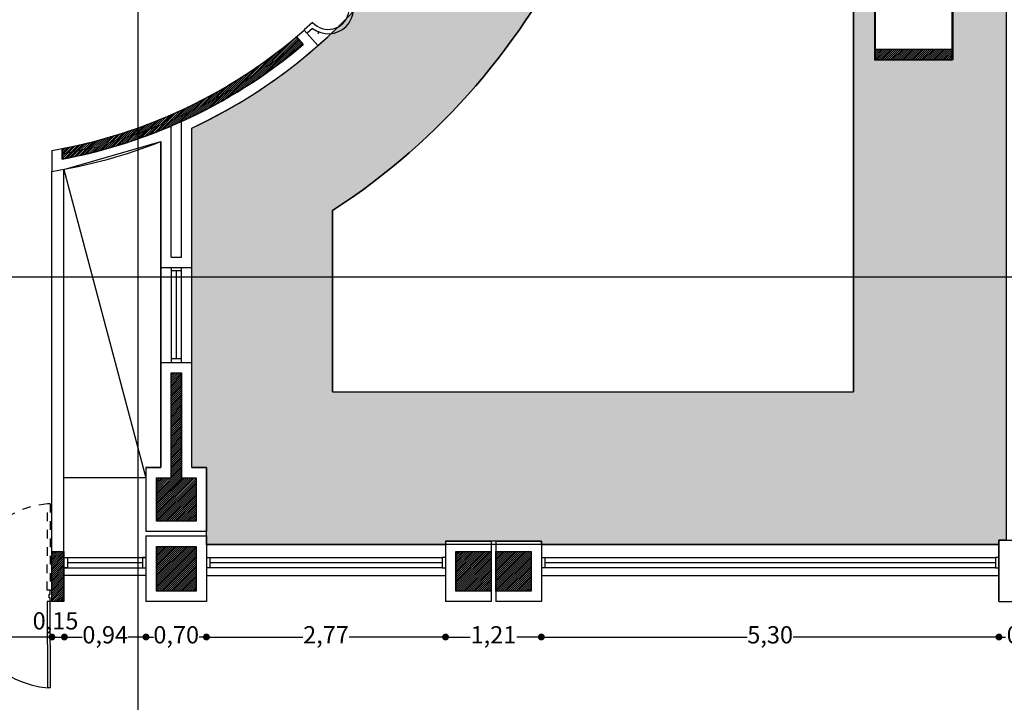
# Model space of a CAD drawing. Extents: x 175 to 332, y 58 to 120.
# Drawn here: x 244 to 255, y 90 to 98 of the extents above; entities that cross this region are included whole.
import ezdxf

# ---------------------------------------------------------------- set-up
doc = ezdxf.new("R2010")
doc.units = 0
doc.header["$LTSCALE"] = 0.03
doc.linetypes.add('DASHDOT', pattern=[25.4, 12.7, -6.35, 0, -6.35])
doc.linetypes.add('HIDDEN2', pattern=[4.762499999999999, 3.175, -1.5875])
doc.layers.get('0').update_dxf_attribs({"linetype": 'CONTINUOUS'})
doc.layers.get('DEFPOINTS').update_dxf_attribs({"linetype": 'CONTINUOUS'})
for name, color, linetype in [('CARPINTERIA', 32, 'CONTINUOUS'), ('COTAS', 9, 'CONTINUOUS'), ('CUPULAS', 2, 'CONTINUOUS'), ('HAT', 8, 'CONTINUOUS'), ('HATCH_CORTE_HORMIGON', 32, 'CONTINUOUS'), ('HATCH_PAVIMENTO_EXTERIOR', 32, 'CONTINUOUS'), ('MUROS', 3, 'CONTINUOUS'), ('PARASOLES', 6, 'CONTINUOUS'), ('PL_SUPERFICIE', 1, 'CONTINUOUS'), ('VARIOS', 32, 'CONTINUOUS')]:
    doc.layers.add(name, color=color, linetype=linetype)
doc.styles.add('TOM', font='sanss___.ttf')
doc.dimstyles.new('TOM', dxfattribs={"dimtxt": 0.2, "dimasz": 0.08, "dimexe": 1.25, "dimexo": 0.625, "dimgap": 0.01, "dimtad": 0, "dimzin": 1, "dimtxsty": 'TOM', "dimblk": 'DOT', "dimcen": 2.5, "dimse1": 1, "dimse2": 1, "dimclrd": 9, "dimclre": 256, "dimclrt": 256, "dimazin": 3, "dimtfac": 1, "dimtmove": 0, "dimatfit": 3})
pattern_1 = [(45, (-7.239926073058598, -104.7310961694442), (-0.01122532015133644, 0.01122532015133644), [])]

# ---------------------------------------------------------------- blocks, each defined once
blk = doc.blocks.new('_DOT')
at = {"color": 0, "linetype": 'BYBLOCK'}
blk.add_line((-0.5, 0), (-1, 0), dxfattribs=at)
at = {"color": 0, "linetype": 'BYBLOCK', "const_width": 0.5}
blk.add_lwpolyline([(-0.25, 0, 1), (0.25, 0, 1)], format="xyb", close=True, dxfattribs=at)
blk = doc.blocks.new('*D28')
at = {"layer": 'COTAS', "color": 9}
for p, q in [((245.474045800585, 90.52237120483628), (245.394045800585, 90.52237120483628)), ((245.554045800585, 90.52237120483628), (245.6397248129308, 90.52237120483628)), ((246.2540458005851, 90.52237120483628), (246.1683667882394, 90.52237120483628)), ((246.3340458005851, 90.52237120483628), (246.4140458005851, 90.52237120483628))]:
    blk.add_line(p, q, dxfattribs=at)
at = {"layer": 'DEFPOINTS', "color": 0}
for p in [(245.554045800585, 90.94572677830249), (246.2540458005851, 90.94572677830254), (246.2540458005851, 90.52237120483628)]:
    blk.add_point(p, dxfattribs=at)
at = {"layer": 'COTAS', "color": 9, "xscale": 0.08, "yscale": 0.08, "zscale": 0.08}
blk.add_blockref('_DOT', (245.554045800585, 90.52237120483628), dxfattribs=at)
at = {"layer": 'COTAS', "color": 9, "xscale": 0.08, "yscale": 0.08, "zscale": 0.08, "rotation": 180}
blk.add_blockref('_DOT', (246.2540458005851, 90.52237120483628), dxfattribs=at)
at = {"layer": 'COTAS', "insert": (245.9040458005851, 90.52237120483628), "char_height": 0.2, "attachment_point": 5, "style": 'TOM'}
blk.add_mtext('0,70', dxfattribs=at)
blk = doc.blocks.new('*D29')
at = {"layer": 'COTAS', "color": 9}
for p, q in [((246.3340458005851, 90.52237120483628), (247.3717069802833, 90.52237120483628)), ((248.944045800585, 90.52237120483628), (247.9063846208868, 90.52237120483628))]:
    blk.add_line(p, q, dxfattribs=at)
at = {"layer": 'DEFPOINTS', "color": 0}
for p in [(246.2540458005851, 90.94572677830254), (249.024045800585, 90.94572677830254), (249.024045800585, 90.52237120483628)]:
    blk.add_point(p, dxfattribs=at)
at = {"layer": 'COTAS', "color": 9, "xscale": 0.08, "yscale": 0.08, "zscale": 0.08, "rotation": 180}
blk.add_blockref('_DOT', (246.2540458005851, 90.52237120483628), dxfattribs=at)
at = {"layer": 'COTAS', "color": 9, "xscale": 0.08, "yscale": 0.08, "zscale": 0.08}
blk.add_blockref('_DOT', (249.024045800585, 90.52237120483628), dxfattribs=at)
at = {"layer": 'COTAS', "insert": (247.6390458005851, 90.52237120483628), "char_height": 0.2, "attachment_point": 5, "style": 'TOM'}
blk.add_mtext('2,77', dxfattribs=at)
blk = doc.blocks.new('*D30')
at = {"layer": 'COTAS', "color": 9}
for p, q in [((249.1040458005851, 90.52237120483628), (249.3096493671145, 90.52237120483628)), ((250.054045800585, 90.52237120483628), (249.8484422340556, 90.52237120483628))]:
    blk.add_line(p, q, dxfattribs=at)
at = {"layer": 'DEFPOINTS', "color": 0}
for p in [(249.024045800585, 90.94572677830254), (250.1340458005851, 90.9349884182557), (250.1340458005851, 90.52237120483628)]:
    blk.add_point(p, dxfattribs=at)
at = {"layer": 'COTAS', "color": 9, "xscale": 0.08, "yscale": 0.08, "zscale": 0.08, "rotation": 180}
blk.add_blockref('_DOT', (249.024045800585, 90.52237120483628), dxfattribs=at)
at = {"layer": 'COTAS', "color": 9, "xscale": 0.08, "yscale": 0.08, "zscale": 0.08}
blk.add_blockref('_DOT', (250.1340458005851, 90.52237120483628), dxfattribs=at)
at = {"layer": 'COTAS', "insert": (249.579045800585, 90.52237120483628), "char_height": 0.2, "attachment_point": 5, "style": 'TOM'}
blk.add_mtext('1,21', dxfattribs=at)
blk = doc.blocks.new('*D31')
at = {"layer": 'COTAS', "color": 9}
for p, q in [((250.2140458005851, 90.52237120483628), (252.5186274192407, 90.52237120483628)), ((255.354045800585, 90.52237120483628), (253.0494641819294, 90.52237120483628))]:
    blk.add_line(p, q, dxfattribs=at)
at = {"layer": 'DEFPOINTS', "color": 0}
for p in [(250.1340458005851, 90.9349884182557), (255.434045800585, 90.9349884182557), (255.434045800585, 90.52237120483628)]:
    blk.add_point(p, dxfattribs=at)
at = {"layer": 'COTAS', "color": 9, "xscale": 0.08, "yscale": 0.08, "zscale": 0.08, "rotation": 180}
blk.add_blockref('_DOT', (250.1340458005851, 90.52237120483628), dxfattribs=at)
at = {"layer": 'COTAS', "color": 9, "xscale": 0.08, "yscale": 0.08, "zscale": 0.08}
blk.add_blockref('_DOT', (255.434045800585, 90.52237120483628), dxfattribs=at)
at = {"layer": 'COTAS', "insert": (252.784045800585, 90.52237120483628), "char_height": 0.2, "attachment_point": 5, "style": 'TOM'}
blk.add_mtext('5,30', dxfattribs=at)
blk = doc.blocks.new('*D32')
at = {"layer": 'COTAS', "color": 9}
for p, q in [((255.354045800585, 90.52237120483628), (255.274045800585, 90.52237120483628)), ((255.434045800585, 90.52237120483628), (255.5115560886509, 90.52237120483628)), ((256.144045800585, 90.52237120483628), (256.0665355125192, 90.52237120483628)), ((256.224045800585, 90.52237120483628), (256.3040458005851, 90.52237120483628))]:
    blk.add_line(p, q, dxfattribs=at)
at = {"layer": 'DEFPOINTS', "color": 0}
for p in [(255.434045800585, 90.9349884182557), (256.144045800585, 90.9349884182557), (256.144045800585, 90.52237120483628)]:
    blk.add_point(p, dxfattribs=at)
at = {"layer": 'COTAS', "color": 9, "xscale": 0.08, "yscale": 0.08, "zscale": 0.08}
blk.add_blockref('_DOT', (255.434045800585, 90.52237120483628), dxfattribs=at)
at = {"layer": 'COTAS', "color": 9, "xscale": 0.08, "yscale": 0.08, "zscale": 0.08, "rotation": 180}
blk.add_blockref('_DOT', (256.144045800585, 90.52237120483628), dxfattribs=at)
at = {"layer": 'COTAS', "insert": (255.789045800585, 90.52237120483628), "char_height": 0.2, "attachment_point": 5, "style": 'TOM'}
blk.add_mtext('0,71', dxfattribs=at)
blk = doc.blocks.new('*D40')
at = {"layer": 'COTAS', "color": 9}
for p, q in [((242.5440458005851, 90.52237120483628), (243.1983530708182, 90.52237120483628)), ((244.384045800585, 90.52237120483628), (243.7297385303519, 90.52237120483628))]:
    blk.add_line(p, q, dxfattribs=at)
at = {"layer": 'DEFPOINTS', "color": 0}
for p in [(242.4640458005851, 90.9349884182557), (244.464045800585, 90.9349884182557), (244.464045800585, 90.52237120483628)]:
    blk.add_point(p, dxfattribs=at)
at = {"layer": 'COTAS', "color": 9, "xscale": 0.08, "yscale": 0.08, "zscale": 0.08, "rotation": 180}
blk.add_blockref('_DOT', (242.4640458005851, 90.52237120483628), dxfattribs=at)
at = {"layer": 'COTAS', "color": 9, "xscale": 0.08, "yscale": 0.08, "zscale": 0.08}
blk.add_blockref('_DOT', (244.464045800585, 90.52237120483628), dxfattribs=at)
at = {"layer": 'COTAS', "insert": (243.464045800585, 90.52237120483628), "char_height": 0.2, "attachment_point": 5, "style": 'TOM'}
blk.add_mtext('2,00', dxfattribs=at)
blk = doc.blocks.new('*D41')
at = {"layer": 'COTAS', "color": 9}
for p, q in [((244.384045800585, 90.52237120483628), (244.304045800585, 90.52237120483628)), ((244.464045800585, 90.52237120483628), (244.609180276848, 90.52237120483628)), ((244.689180276848, 90.52237120483628), (244.7691802768479, 90.52237120483628))]:
    blk.add_line(p, q, dxfattribs=at)
at = {"layer": 'DEFPOINTS', "color": 0}
for p in [(244.464045800585, 90.9349884182557), (244.609180276848, 90.92845309804014), (244.609180276848, 90.52237120483628)]:
    blk.add_point(p, dxfattribs=at)
at = {"layer": 'COTAS', "color": 9, "xscale": 0.08, "yscale": 0.08, "zscale": 0.08}
blk.add_blockref('_DOT', (244.464045800585, 90.52237120483628), dxfattribs=at)
at = {"layer": 'COTAS', "color": 9, "xscale": 0.08, "yscale": 0.08, "zscale": 0.08, "rotation": 180}
blk.add_blockref('_DOT', (244.609180276848, 90.52237120483628), dxfattribs=at)
at = {"layer": 'COTAS', "insert": (244.5061846579278, 90.68397369003097), "char_height": 0.2, "attachment_point": 5, "style": 'TOM'}
blk.add_mtext('0,15', dxfattribs=at)
blk = doc.blocks.new('*D42')
at = {"layer": 'COTAS', "color": 9}
for p, q in [((244.689180276848, 90.52237120483628), (244.815508786316, 90.52237120483628)), ((245.4740458005851, 90.52237120483628), (245.347717291117, 90.52237120483628))]:
    blk.add_line(p, q, dxfattribs=at)
at = {"layer": 'DEFPOINTS', "color": 0}
for p in [(244.609180276848, 90.92845309804014), (245.5540458005851, 90.93498841825561), (245.5540458005851, 90.52237120483628)]:
    blk.add_point(p, dxfattribs=at)
at = {"layer": 'COTAS', "color": 9, "xscale": 0.08, "yscale": 0.08, "zscale": 0.08, "rotation": 180}
blk.add_blockref('_DOT', (244.609180276848, 90.52237120483628), dxfattribs=at)
at = {"layer": 'COTAS', "color": 9, "xscale": 0.08, "yscale": 0.08, "zscale": 0.08}
blk.add_blockref('_DOT', (245.5540458005851, 90.52237120483628), dxfattribs=at)
at = {"layer": 'COTAS', "insert": (245.0816130387165, 90.52237120483628), "char_height": 0.2, "attachment_point": 5, "style": 'TOM'}
blk.add_mtext('0,94', dxfattribs=at)

msp = doc.modelspace()

# ---------------------------------------------------------------- hatches: boundary and pattern name
at = {"layer": 'HATCH_CORTE_HORMIGON'}
h = msp.add_hatch(dxfattribs=at)
h.set_pattern_fill('ANSI31', color=256, scale=0.005, style=0)
h.set_pattern_definition(pattern_1)
h.paths.add_polyline_path([(253.9990458005845, 98.40998841825555), (253.9990458005845, 98.52998841825556), (254.8990458005844, 98.52998841825561), (254.8990458005844, 98.40998841825561)])
h.paths.add_polyline_path([(253.9990458005845, 97.20998841825562), (253.9990458005845, 97.32998841825557), (254.8990458005845, 97.32998841825562), (254.8990458005845, 97.20998841825562)])
h = msp.add_hatch(dxfattribs=at)
h.set_pattern_fill('ANSI31', color=256, scale=0.005, style=0)
h.set_pattern_definition(pattern_1)
edge = h.paths.add_edge_path()
edge.add_line((244.584045800585, 96.0596921282773), (244.584045800585, 96.18183929591498))
edge.add_arc((243.4640514894476, 102.0152826193218), 5.939987227627639, 280.8682714044841, 310.1823006059175)
edge.add_arc((357.725282906735, 194.50654456254), 147.0006197840081, 221.3045296574887, 221.3512919860835)
edge.add_arc((243.4642720466673, 102.0145996008384), 6.059275226190584, 280.64966165852155, 310.20755636233963, ccw=False)
h = msp.add_hatch(dxfattribs=at)
h.set_pattern_fill('ANSI31', color=256, scale=0.005, style=0)
h.set_pattern_definition(pattern_1)
h.paths.add_polyline_path([(245.8440458005849, 93.58380053229425), (245.9640458005849, 93.58380053229425), (245.964045800585, 92.36498841825573), (246.134045800585, 92.36498841825573), (246.1340458005851, 91.86498841825579), (245.674045800585, 91.86498841825573), (245.6740458005852, 92.36498841825568), (245.844045800585, 92.36498841825568)])
h = msp.add_hatch(dxfattribs=at)
h.set_pattern_fill('ANSI31', color=256, scale=0.005, style=0)
h.set_pattern_definition(pattern_1)
h.paths.add_polyline_path([(244.464045800585, 91.51498841825568), (244.604045800585, 91.51498841825568), (244.6040458005849, 90.93498841825567), (244.4640458005851, 90.93498841825567)])
h = msp.add_hatch(dxfattribs=at)
h.set_pattern_fill('ANSI31', color=256, scale=0.005, style=0)
h.set_pattern_definition(pattern_1)
h.paths.add_polyline_path([(245.674045800585, 91.5729884182557), (246.134045800585, 91.57298841825565), (246.134045800585, 91.05498841825568), (245.674045800585, 91.05498841825565)])
h = msp.add_hatch(dxfattribs=at)
h.set_pattern_fill('ANSI31', color=256, scale=0.005, style=0)
h.set_pattern_definition(pattern_1)
h.paths.add_polyline_path([(249.6050458005851, 91.51498841825574), (250.0140458005851, 91.51498841825574), (250.0140458005851, 91.0549884182557), (249.6050458005851, 91.05498841825568)])
h.paths.add_polyline_path([(249.144045800585, 91.51498841825577), (249.553045800585, 91.51498841825574), (249.553045800585, 91.05498841825568), (249.144045800585, 91.0549884182557)])
at = {"layer": 'HATCH_PAVIMENTO_EXTERIOR'}
h = msp.add_hatch(dxfattribs=at)
h.set_pattern_fill('ANGLE', color=256, scale=0.08, style=0)
h.set_pattern_definition([(0, (0, 0), (0, 0.5588000000000001), [0.4064, -0.1524]), (90, (0, 0), (-0.5588000000000001, 3.421550152579722e-17), [0.4064, -0.1524])])
edge = h.paths.add_edge_path(flags=16)
edge.add_arc((253.101545800585, 84.11998841825232), 1.235000000000005, -55.0505161171306, 124.9494838828694, ccw=False)
edge.add_arc((253.101545800585, 84.11998841825232), 1.235000000000005, 124.9494838828694, 304.9494838828694, ccw=False)
h.paths.add_polyline_path([(256.9140458005879, 83.19498841825327), (259.434045800588, 83.19498841825327), (259.434045800588, 82.29498841825327), (256.914045800588, 82.29498841825321)], flags=16)
h.paths.add_polyline_path([(260.5140458005879, 83.19498841825322), (263.0340458005879, 83.19498841825322), (263.0340458005879, 82.29498841825321), (260.5140458005879, 82.29498841825315)], flags=16)
h.paths.add_polyline_path([(264.134045800588, 83.19498841825333), (266.654045800588, 83.19498841825333), (266.654045800588, 82.29498841825333), (264.134045800588, 82.29498841825327)], flags=16)
edge = h.paths.add_edge_path(flags=16)
edge.add_arc((270.726545800585, 84.11998841824871), 1.235000000000005, -55.0505161171306, 124.9494838828694, ccw=False)
edge.add_arc((270.726545800585, 84.11998841824871), 1.235000000000005, 124.9494838828694, 304.9494838828694, ccw=False)
h.paths.add_polyline_path([(277.4211364937655, 84.53719575132266), (279.2030455823556, 82.7552866627326), (278.5666494792877, 82.11889055966472), (276.7847403906976, 83.90079964825475)], flags=16)
h.paths.add_polyline_path([(279.9652639578117, 81.99306828727646), (281.7471730464018, 80.2111591986864), (281.1107769433339, 79.57476309561852), (279.3288678547439, 81.35667218420855)], flags=16)
h.paths.add_polyline_path([(282.5108483700833, 79.44748387500488), (284.2927574586734, 77.66557478641482), (283.6563613556055, 77.02917868334694), (281.8744522670154, 78.81108777193697)], flags=16)
h.paths.add_polyline_path([(288.2030690127233, 77.77424841887535), (289.900125287571, 79.47130469372297), (290.5365213906389, 78.83490859065509), (288.8394651157913, 77.13785231580732)], flags=16)
h.paths.add_polyline_path([(290.6779427468763, 80.24912215302825), (292.374999021724, 81.94617842787588), (293.0113951247919, 81.309782324808), (291.3143388499442, 79.61272604996023)], flags=16)
h.paths.add_polyline_path([(293.1386743454054, 82.70985375155749), (294.8357306202531, 84.40691002640511), (295.472126723321, 83.77051392333723), (293.7750704484734, 82.07345764848947)], flags=16)
h.paths.add_polyline_path([(295.6135480795583, 85.1847274857104), (297.310604354406, 86.88178376055802), (297.9470004574739, 86.24538765749014), (296.2499441826263, 84.54833138264237)], flags=16)
h.paths.add_polyline_path([(296.2510281195339, 93.22900713890945), (298.032937208124, 91.4470980503194), (297.3965411050561, 90.81070194725152), (295.614632016466, 92.59261103584154)], flags=16)
h.paths.add_polyline_path([(288.8405490526987, 100.6394862057445), (290.6224581412889, 98.85757711715445), (289.986062038221, 98.22118101408657), (288.2041529496309, 100.0030901026766)], flags=16)
h.paths.add_polyline_path([(291.3154227868517, 98.16461247159154), (293.0973318754419, 96.38270338300148), (292.4609357723739, 95.7463072799336), (290.6790266837839, 97.52821636852363)], flags=16)
h.paths.add_polyline_path([(293.7761543853809, 95.70388087306233), (295.5580634739711, 93.92197178447228), (294.9216673709032, 93.2855756814044), (293.1397582823131, 95.06748476999442)], flags=16)
h.paths.add_polyline_path([(281.8365237059111, 98.94409100239307), (283.5335799807588, 100.6411472772407), (284.1699760838267, 100.0047511741728), (282.472919808979, 98.30769489932504)], flags=16)
h.paths.add_polyline_path([(279.3616499717583, 96.46921726824004), (281.0587062466059, 98.16627354308767), (281.6951023496738, 97.52987744001979), (279.9980460748262, 95.83282116517202)], flags=16)
h.paths.add_polyline_path([(276.900918373229, 94.00848566971086), (278.5979746480767, 95.70554194455849), (279.2343707511446, 95.06914584149061), (277.537314476297, 93.37208956664284)], flags=16)
h.paths.add_polyline_path([(268.6590458005856, 100.8099884182557), (269.5590458005856, 100.8099884182559), (269.5590458005856, 103.3299884182557), (268.6590458005855, 103.3299884182558)], flags=16)
h.paths.add_polyline_path([(268.6590458005856, 104.4299884182559), (269.5590458005856, 104.4299884182561), (269.5590458005856, 106.9499884182559), (268.6590458005855, 106.9499884182561)], flags=16)
h.paths.add_polyline_path([(268.6590458005857, 97.20998841825582), (269.5590458005856, 97.20998841825605), (269.5590458005857, 99.7299884182558), (268.6590458005856, 99.72998841825597)], flags=16)
h.paths.add_polyline_path([(256.9140458005849, 109.9149884182562), (259.4340458005848, 109.9149884182562), (259.4340458005848, 109.0149884182562), (256.9140458005849, 109.0149884182561)], flags=16)
h.paths.add_polyline_path([(260.5140458005849, 109.9149884182562), (263.0340458005849, 109.9149884182562), (263.0340458005849, 109.0149884182562), (260.5140458005849, 109.0149884182561)], flags=16)
h.paths.add_polyline_path([(264.1340458005849, 109.9149884182562), (266.6540458005849, 109.9149884182562), (266.6540458005849, 109.0149884182562), (264.1340458005849, 109.0149884182561)], flags=16)
h.paths.add_polyline_path([(253.9990458005845, 104.4299884182556), (254.8990458005845, 104.4299884182559), (254.8990458005845, 106.9499884182556), (253.9990458005844, 106.9499884182558)], flags=16)
h.paths.add_polyline_path([(253.9990458005845, 100.8299884182558), (254.8990458005845, 100.8299884182561), (254.8990458005845, 103.3499884182558), (253.9990458005844, 103.349988418256)], flags=16)
h.paths.add_polyline_path([(253.9913251661075, 97.20998841825585), (254.8913251661075, 97.20998841825607), (254.8913251661075, 99.72998841825583), (253.9913251661075, 99.729988418256)], flags=16)
edge = h.paths.add_edge_path()
edge.add_line((249.7340458005861, 84.32498841825574), (249.734045800586, 86.14321351764656))
edge.add_line((249.734045800586, 86.14321351764656), (250.1340458005853, 86.14321351764656))
edge.add_line((250.1340458005853, 86.14321351764656), (250.1340458005853, 86.19498841825566))
edge.add_line((250.1340458005853, 86.19498841825566), (255.434045800585, 86.19498841825566))
edge.add_line((255.434045800585, 86.19498841825566), (255.434045800585, 86.14498841825568))
edge.add_line((255.434045800585, 86.14498841825568), (255.519045800585, 86.14498841825568))
edge.add_line((255.519045800585, 86.14498841825568), (255.519045800585, 83.8649884182557))
edge.add_line((255.519045800585, 83.8649884182557), (268.029045800585, 83.8649884182557))
edge.add_line((268.029045800585, 83.8649884182557), (268.029045800585, 86.1449884182557))
edge.add_line((268.029045800585, 86.1449884182557), (268.1140458005851, 86.14498841825568))
edge.add_line((268.1140458005851, 86.14498841825568), (268.1140458005851, 86.19498841825461))
edge.add_line((268.1140458005851, 86.19498841825461), (273.424045800585, 86.19498841825461))
edge.add_line((273.424045800585, 86.19498841825461), (273.424045800585, 86.1449884182557))
edge.add_line((273.424045800585, 86.1449884182557), (274.8240458005851, 86.1449884182557))
edge.add_line((274.8240458005851, 86.1449884182557), (274.8240458005851, 86.22998841825569))
edge.add_line((274.8240458005851, 86.22998841825569), (276.6202692835532, 86.22998841825569))
edge.add_line((276.6202692835532, 86.22998841825569), (286.1930786065375, 76.6510527920228))
edge.add_line((286.1930786065375, 76.6510527920228), (298.4291835023502, 88.89498841825576))
edge.add_line((298.4291835023502, 88.89498841825576), (286.1930786065375, 101.1389240444886))
edge.add_line((286.1930786065375, 101.1389240444886), (276.6202692835532, 91.55998841825573))
edge.add_line((276.6202692835532, 91.55998841825573), (274.8240458005851, 91.5599884182557))
edge.add_line((274.8240458005851, 91.5599884182557), (274.8240458005851, 91.64498841825582))
edge.add_line((274.8240458005851, 91.64498841825582), (273.424045800585, 91.64498841825568))
edge.add_line((273.424045800585, 91.64498841825568), (273.424045800585, 91.5632135176466))
edge.add_line((273.424045800585, 91.5632135176466), (268.1140458005851, 91.56321351764765))
edge.add_line((268.1140458005851, 91.56321351764765), (268.1140458005851, 91.64321351764616))
edge.add_line((268.1140458005851, 91.64321351764616), (268.0290458005865, 91.64321351764622))
edge.add_line((268.0290458005865, 91.64321351764622), (268.029045800585, 108.3949884182557))
edge.add_line((268.029045800585, 108.3949884182557), (255.519045800585, 108.3949884182557))
edge.add_line((255.519045800585, 108.3949884182557), (255.5190458005931, 91.64498841825574))
edge.add_line((255.5190458005931, 91.64498841825574), (255.434045800585, 91.6449884182557))
edge.add_line((255.434045800585, 91.6449884182557), (255.434045800585, 91.59498841825462))
edge.add_line((255.434045800585, 91.59498841825462), (250.1340458005851, 91.59498841825572))
edge.add_line((250.1340458005851, 91.59498841825572), (250.1340458005851, 91.63498841825572))
edge.add_line((250.1340458005851, 91.63498841825572), (249.024045800585, 91.63498841825569))
edge.add_line((249.024045800585, 91.63498841825569), (249.024045800585, 91.5949884182557))
edge.add_line((249.024045800585, 91.5949884182557), (246.254045800585, 91.59498841825638))
edge.add_line((246.254045800585, 91.59498841825638), (246.2540458005851, 92.48498841825574))
edge.add_line((246.2540458005851, 92.48498841825574), (246.084045800585, 92.48498841825574))
edge.add_line((246.084045800585, 92.48498841825574), (246.0840458005846, 96.4181524048285))
edge.add_arc((243.4640458005851, 102.0152945327364), 6.179999999999947, 295.0841073161881, 355.4379730314999)
edge.add_line((249.6244663970776, 101.5237479181512), (250.1160130116629, 102.0152945327365))
edge.add_line((250.1160130116629, 102.0152945327365), (249.6244663970776, 102.5068411473218))
edge.add_arc((243.4640458005851, 102.0152945327366), 6.179999999999897, 4.562026968500139, 66.34087120301402)
edge.add_line((245.944045800585, 107.6758598755269), (245.944045800585, 109.4210828094832))
edge.add_arc((243.4640458005851, 102.0152945327365), 7.809999999999986, -57.03175499057289, 71.48568294844478, ccw=False)
edge.add_line((247.7140458005841, 95.46292091701463), (247.7140458005862, 93.36498841825625))
edge.add_line((247.7140458005862, 93.36498841825625), (253.7490458005855, 93.36498841825696))
edge.add_line((253.7490458005855, 93.36498841825696), (253.7490458005836, 110.1649884182553))
edge.add_line((253.7490458005836, 110.1649884182553), (269.8090458005847, 110.1649884182571))
edge.add_line((269.8090458005847, 110.1649884182571), (269.8090458005866, 93.32998841825562))
edge.add_line((269.8090458005866, 93.32998841825562), (275.8726419748623, 93.32998841825574))
edge.add_line((275.8726419748623, 93.32998841825574), (286.1926079254658, 103.6433541323198))
edge.add_line((286.1926079254658, 103.6433541323198), (300.9480439506465, 88.89735509253953))
edge.add_line((300.9480439506465, 88.89735509253953), (286.1960581616003, 74.13592848675759))
edge.add_line((286.1960581616003, 74.13592848675759), (275.8819982301043, 84.44998841825569))
edge.add_line((275.8819982301043, 84.44998841825569), (273.4240458005851, 84.44998841825569))
edge.add_line((273.4240458005851, 84.44998841825569), (273.4240458005859, 82.04498841825568))
edge.add_line((273.4240458005859, 82.04498841825568), (250.684045800585, 82.04498841825568))
edge.add_line((250.684045800585, 82.04498841825568), (250.6840458005851, 84.32498841825563))
edge.add_line((250.6840458005851, 84.32498841825563), (249.7340458005861, 84.32498841825574))

# ---------------------------------------------------------------- linework, layer by layer
at = {"layer": 'CARPINTERIA'}
for p, q in [((244.604045800585, 91.51498841825568), (244.604045800585, 95.94135018001148)), ((244.464045800585, 91.51498841825568), (244.464045800585, 95.91673732631463)), ((245.7240458005859, 93.70380053229428), (245.7240458005847, 94.80380053229425)), ((245.8440458005848, 94.80380053229425), (245.8440458005849, 93.74380053229424)), ((245.9640458005848, 93.74380053229424), (245.9640458005848, 94.80380053229428)), ((246.0840458005859, 93.70380053229437), (246.0840458005848, 94.80380053229428)), ((245.9040458005848, 94.76380053229425), (245.9040458005849, 93.74380053229424)), ((246.254045800585, 91.59498841825638), (249.024045800585, 91.5949884182557)), ((250.1340458005851, 91.59498841825572), (255.434045800585, 91.59498841825462)), ((244.604045800585, 91.44498841825373), (245.554045800585, 91.44498841825367)), ((244.644045800585, 91.38498841825373), (245.5140458005851, 91.38498841825367)), ((246.254045800585, 91.4449884182552), (248.984045800585, 91.44498841825566)), ((246.294045800585, 91.3849884182552), (248.9840458005851, 91.38498841825566)), ((250.174045800585, 91.4449884182545), (255.394045800585, 91.44498841825458)), ((250.174045800585, 91.3849884182545), (255.394045800585, 91.38498841825458)), ((244.604045800585, 91.32498841825372), (245.554045800585, 91.32498841825367)), ((248.9840458005851, 91.32498841825566), (246.254045800585, 91.32498841825526)), ((255.394045800585, 91.32498841825458), (250.174045800585, 91.32498841825455)), ((245.554045800585, 91.23498841825551), (244.604045800585, 91.2349884182552)), ((246.254045800585, 91.23498841825636), (249.024045800585, 91.23498841825571)), ((250.1340458005851, 91.23498841825571), (255.434045800585, 91.23498841825463)), ((244.410357221859, 90.9349884182557), (244.4140104380344, 89.9349884182557)), ((244.4425690804915, 90.9349884182557), (244.410357221859, 90.9349884182557)), ((244.4462222966668, 89.9349884182557), (244.4425690804915, 90.9349884182557)), ((244.4462222966668, 89.9349884182557), (244.4140104380344, 89.9349884182557))]:
    msp.add_line(p, q, dxfattribs=at)
at = {"layer": 'CARPINTERIA', "linetype": 'HIDDEN2'}
for p, q in [((244.4100318495496, 91.06384873881746), (244.4136850657248, 92.06384873881746)), ((244.4458969243572, 92.06384873881746), (244.4136850657248, 92.06384873881746)), ((244.4458969243572, 92.06384873881746), (244.442243708182, 91.06384873881746)), ((244.442243708182, 91.06384873881746), (244.4100318495496, 91.06384873881746))]:
    msp.add_line(p, q, dxfattribs=at)
at = {"layer": 'CARPINTERIA'}
for points in [[(245.9640458005848, 94.76380053229425), (245.8890458005848, 94.76380053229425), (245.8890458005848, 94.76380053229425), (245.8890458005848, 94.76380053229425), (245.8890458005848, 94.76380053229425), (245.8440458005848, 94.76380053229428)], [(245.9640458005849, 93.70380053229422), (245.9640458005848, 93.74380053229424), (245.8890458005849, 93.74380053229419), (245.8890458005849, 93.74380053229419), (245.8890458005849, 93.74380053229419), (245.8890458005849, 93.74380053229419), (245.8440458005849, 93.74380053229424), (245.8440458005849, 93.70380053229428), (245.8440458005849, 93.70380053229428)], [(244.604045800585, 91.44498841825373), (244.644045800585, 91.44498841825367), (244.644045800585, 91.3849884182537), (244.644045800585, 91.3849884182537), (244.644045800585, 91.3849884182537), (244.644045800585, 91.3849884182537), (244.644045800585, 91.32498841825372), (244.604045800585, 91.32498841825372), (244.604045800585, 91.32498841825372)], [(245.5540458005851, 91.44498841825367), (245.5140458005851, 91.44498841825362), (245.5140458005851, 91.36998841825371), (245.5140458005851, 91.36998841825371), (245.5140458005851, 91.36998841825371), (245.5140458005851, 91.36998841825371), (245.5140458005851, 91.32498841825367), (245.554045800585, 91.32498841825367), (245.554045800585, 91.32498841825367)], [(246.254045800585, 91.4449884182552), (246.294045800585, 91.44498841825515), (246.294045800585, 91.36998841825525), (246.294045800585, 91.36998841825525), (246.294045800585, 91.36998841825525), (246.294045800585, 91.36998841825525), (246.294045800585, 91.3249884182552), (246.2540458005851, 91.3249884182552), (246.2540458005851, 91.3249884182552)], [(249.0240458005851, 91.44498841825506), (248.9840458005851, 91.44498841825512), (248.9840458005851, 91.36998841825508), (248.9840458005851, 91.36998841825508), (248.9840458005851, 91.36998841825508), (248.9840458005851, 91.36998841825508), (248.9840458005851, 91.32498841825512), (249.0240458005851, 91.32498841825509), (249.0240458005851, 91.32498841825509)], [(250.1340458005851, 91.44498841825455), (250.174045800585, 91.4449884182545), (250.174045800585, 91.3699884182546), (250.174045800585, 91.3699884182546), (250.174045800585, 91.3699884182546), (250.174045800585, 91.3699884182546), (250.174045800585, 91.32498841825455), (250.1340458005851, 91.32498841825455), (250.1340458005851, 91.32498841825455)], [(255.434045800585, 91.44498841825458), (255.394045800585, 91.44498841825464), (255.394045800585, 91.3699884182546), (255.394045800585, 91.3699884182546), (255.394045800585, 91.3699884182546), (255.394045800585, 91.3699884182546), (255.394045800585, 91.32498841825463), (255.4340458005851, 91.3249884182546), (255.4340458005851, 91.3249884182546)], [(244.4640458005851, 90.94572677830251), (244.4640458005851, 90.9349884182557), (244.4425690804915, 90.9349884182557), (244.4425690804915, 90.97794185844293), (244.4318307204447, 90.97794185844293), (244.4318307204446, 91.02089529863017), (244.4425690804914, 91.02089529863017), (244.4425690804914, 91.0638487388174), (244.464045800585, 91.0638487388174), (244.464045800585, 91.05311037877058)], [(244.464045800585, 90.94572677830251), (244.464045800585, 90.9349884182557), (244.4425690804914, 90.9349884182557), (244.4425690804914, 90.97794185844293), (244.4318307204446, 90.97794185844293), (244.4318307204446, 91.02089529863017), (244.4425690804914, 91.02089529863017), (244.4425690804914, 91.0638487388174), (244.464045800585, 91.0638487388174), (244.464045800585, 91.05311037877058)]]:
    msp.add_lwpolyline(points, dxfattribs=at)
at = {"layer": 'CARPINTERIA', "linetype": 'HIDDEN2'}
msp.add_arc((244.4896356584788, 91.04087980259624), 1.025784547072708, 94.24614927808277, 181.1163164643056, dxfattribs=at)
at = {"layer": 'CARPINTERIA'}
msp.add_arc((244.4897542973009, 90.95848497024014), 1.025784547072708, 179.3023094103706, 266.1724765965934, dxfattribs=at)
at = {"layer": 'CUPULAS'}
for p, q in [((247.4843412246485, 97.64145317530028), (247.387144632703, 97.55594478112027)), ((247.4836797533223, 97.57427630647334), (247.4201706709933, 97.5184043922724))]:
    msp.add_line(p, q, dxfattribs=at)
for radius, start, end in [(0.293884151159428, 232.1148760554571, 37.76289506697049), (0.243884151159428, 222.5011335217363, 47.30856431521958)]:
    msp.add_arc((247.6641482223966, 97.80622247689377), radius, start, end, dxfattribs=at)
at = {"layer": 'HAT', "color": 30}
for p, q in [((245.4644316538894, 63.88787890533129), (245.464045800585, 111.9429080995272)), ((192.8483833574458, 94.69498841825569), (294.0476442969168, 94.69498841825569))]:
    msp.add_line(p, q, dxfattribs=at)
at = {"layer": 'HATCH_CORTE_HORMIGON'}
for points in [[(253.9913251661075, 97.20998841825585), (254.8913251661075, 97.20998841825607), (254.8913251661075, 99.72998841825583), (253.9913251661075, 99.729988418256), (253.9913251661073, 97.20998841825607)], [(245.8440458005849, 93.58380053229425), (245.9640458005849, 93.58380053229425), (245.964045800585, 92.36498841825573), (246.134045800585, 92.36498841825573), (246.1340458005851, 91.86498841825579), (245.674045800585, 91.86498841825573), (245.6740458005852, 92.36498841825568), (245.844045800585, 92.36498841825568), (245.844045800585, 93.58380053229428)], [(244.464045800585, 91.51498841825568), (244.604045800585, 91.51498841825568), (244.6040458005849, 90.93498841825567), (244.4640458005851, 90.93498841825567), (244.4640458005853, 91.51498841825571)], [(245.674045800585, 91.5729884182557), (246.134045800585, 91.57298841825565), (246.134045800585, 91.05498841825568), (245.674045800585, 91.05498841825565), (245.6740458005851, 91.5729884182557)], [(249.144045800585, 91.51498841825577), (249.553045800585, 91.51498841825574), (249.553045800585, 91.05498841825568), (249.144045800585, 91.0549884182557), (249.1440458005851, 91.51498841825577)], [(249.6050458005851, 91.51498841825574), (250.0140458005851, 91.51498841825574), (250.0140458005851, 91.0549884182557), (249.6050458005851, 91.05498841825568), (249.6050458005851, 91.51498841825574)]]:
    msp.add_lwpolyline(points, dxfattribs=at)
msp.add_lwpolyline([(244.584045800585, 96.0596921282773), (244.584045800585, 96.18183929591498, 0.1286086978981074), (247.2966602096099, 97.47715980669147, 0.0002040391528010217), (247.3758881524597, 97.38706508366491, -0.1296905101654293), (244.584045800585, 96.0596921282773, 0.1670816394112355)], format="xyb", dxfattribs=at)
at = {"layer": 'HATCH_PAVIMENTO_EXTERIOR'}
msp.add_lwpolyline([(255.5190458005931, 91.64498841825574), (255.434045800585, 91.6449884182557), (255.434045800585, 91.59498841825462), (250.1340458005851, 91.59498841825572), (250.1340458005851, 91.63498841825572), (249.024045800585, 91.63498841825569), (249.024045800585, 91.5949884182557), (246.254045800585, 91.59498841825638), (246.2540458005851, 92.48498841825574), (246.084045800585, 92.48498841825574), (246.0840458005846, 96.4181524048285, 0.269604765553271), (249.6244663970776, 101.5237479181512), (250.1160130116629, 102.0152945327365), (249.6244663970776, 102.5068411473218, 0.2762856325979688), (245.944045800585, 107.6758598755269), (245.944045800585, 109.4210828094832, -0.62801310588099), (247.7140458005841, 95.46292091701463), (247.7140458005862, 93.36498841825625), (253.7490458005855, 93.36498841825696), (253.7490458005836, 110.1649884182553), (269.8090458005847, 110.1649884182571)], format="xyb", dxfattribs=at)
at = {"layer": 'MUROS'}
for p, q in [((247.3875391494657, 97.55549633760597), (247.5460641332588, 97.37530247113605)), ((247.3875391494657, 97.55549633760597), (247.5460641332588, 97.37530247113605)), ((247.2974422162307, 97.4762338457094), (247.3759198540333, 97.3870290487827)), ((247.4551975887175, 97.29691478921362), (247.4559672000238, 97.29603997923948)), ((245.9640458005847, 94.92380053229428), (245.9640458005846, 96.49500468527353)), ((245.8440458005848, 94.92380053229425), (245.8440458005846, 96.4422163886583)), ((246.0840458005848, 94.80380053229428), (246.0840458005846, 96.41815240482848)), ((245.7240458005847, 94.80380053229425), (245.7240458005846, 96.26335572916756)), ((244.464045800585, 96.15907769844404), (244.464045800585, 95.91673732631463)), ((244.584045800585, 96.18183929591498), (244.584045800585, 96.0596921282773)), ((245.8440458005848, 94.92380053229425), (245.9640458005847, 94.92380053229425)), ((245.7240458005848, 94.80380053229425), (246.0840458005848, 94.80380053229428)), ((245.724045800585, 92.48498841825565), (245.7240458005849, 93.70380053229425)), ((245.7240458005849, 93.70380053229425), (246.0840458005849, 93.70380053229428)), ((245.8440458005849, 93.70380053229428), (245.9640458005849, 93.70380053229422)), ((246.084045800585, 92.48498841825574), (246.0840458005849, 93.70380053229428)), ((245.8440458005849, 93.58380053229428), (245.9640458005849, 93.58380053229428)), ((245.844045800585, 92.36498841825562), (245.8440458005849, 93.58380053229425)), ((245.964045800585, 92.36498841825573), (245.9640458005849, 93.58380053229428)), ((244.4640458005851, 90.9349884182557), (244.464045800585, 91.51498841825571)), ((244.464045800585, 91.51498841825571), (244.604045800585, 91.51498841825568)), ((244.6040458005851, 90.93498841825567), (244.604045800585, 91.51498841825568)), ((244.6040458005851, 90.93498841825567), (244.464045800585, 90.9349884182557))]:
    msp.add_line(p, q, dxfattribs=at)
at = {"layer": 'MUROS', "color": 3}
for p, q in [((245.554045800585, 92.48498841825571), (245.724045800585, 92.48498841825565)), ((245.554045800585, 92.48498841825571), (245.554045800585, 91.7449884182557)), ((246.084045800585, 92.48498841825574), (246.2540458005851, 92.48498841825574)), ((246.254045800585, 92.48498841825574), (246.2540458005851, 91.74498841825579)), ((245.674045800585, 92.36498841825568), (245.844045800585, 92.36498841825562)), ((245.674045800585, 92.36498841825568), (245.674045800585, 91.86498841825573)), ((245.964045800585, 92.36498841825573), (246.134045800585, 92.36498841825573)), ((246.134045800585, 92.36498841825573), (246.134045800585, 91.86498841825576)), ((246.134045800585, 91.86498841825579), (245.674045800585, 91.86498841825573)), ((246.2540458005851, 91.74498841825579), (245.554045800585, 91.7449884182557)), ((245.554045800585, 91.69298841825571), (245.554045800585, 90.93498841825564)), ((245.554045800585, 91.69298841825571), (246.2540458005851, 91.69298841825565)), ((245.554045800585, 91.63498841825563), (245.5540458005851, 90.93498841825561)), ((246.254045800585, 91.69298841825565), (246.2540458005851, 90.9349884182557)), ((249.024045800585, 91.63498841825577), (249.553045800585, 91.63498841825574)), ((249.024045800585, 91.63498841825569), (249.024045800585, 90.93498841825567)), ((249.024045800585, 91.63498841825569), (249.024045800585, 90.93498841825567)), ((249.024045800585, 91.63498841825569), (249.024045800585, 90.93498841825567)), ((249.553045800585, 91.63498841825572), (249.553045800585, 90.9349884182557)), ((249.6050458005851, 91.63498841825574), (250.1340458005851, 91.63498841825572)), ((249.6050458005851, 91.63498841825572), (249.6050458005851, 90.9349884182557)), ((250.1340458005851, 91.63498841825572), (250.1340458005851, 90.9349884182557)), ((255.434045800585, 91.6449884182557), (256.104045800585, 91.64498841825602)), ((255.434045800585, 91.6449884182557), (256.144045800585, 91.64498841825605)), ((255.434045800585, 91.64498841825596), (255.434045800585, 90.94498841825595)), ((255.434045800585, 91.64498841825596), (255.434045800585, 90.94498841825595)), ((255.434045800585, 90.9349884182557), (255.434045800585, 91.64498841825602)), ((245.674045800585, 91.5729884182557), (246.134045800585, 91.57298841825565)), ((245.674045800585, 91.5729884182557), (245.674045800585, 91.05498841825568)), ((246.134045800585, 91.57298841825565), (246.134045800585, 91.05498841825568)), ((249.144045800585, 91.51498841825577), (249.144045800585, 91.05498841825565)), ((249.144045800585, 91.51498841825577), (249.553045800585, 91.51498841825574)), ((249.6050458005851, 91.51498841825574), (250.0140458005851, 91.51498841825571)), ((250.0140458005851, 91.51498841825571), (250.0140458005851, 91.0549884182557)), ((246.134045800585, 91.05498841825568), (245.674045800585, 91.05498841825568)), ((249.553045800585, 91.05498841825568), (249.144045800585, 91.05498841825565)), ((250.0140458005851, 91.0549884182557), (249.6050458005851, 91.05498841825568)), ((246.2540458005851, 90.93498841825567), (245.554045800585, 90.93498841825567)), ((249.553045800585, 90.93498841825567), (249.024045800585, 90.93498841825564)), ((250.1340458005851, 90.9349884182557), (249.6050458005851, 90.93498841825567)), ((255.434045800585, 90.9349884182557), (256.144045800585, 90.9349884182557))]:
    msp.add_line(p, q, dxfattribs=at)
at = {"layer": 'MUROS'}
for radius, start, end in [(5.94, 279.6919081964576, 311.3396014521244), (6.06, 294.3645726946696, 310.2049574000643), (6.18, 295.0841073161881, 311.3396014521246), (6.06, 280.6505496811004, 293.1250527597601), (6.18, 279.3121041380278, 291.4504092551192)]:
    msp.add_arc((243.464045800585, 102.0152945327365), radius, start, end, dxfattribs=at)
at = {"layer": 'MUROS', "linetype": 'DASHDOT'}
msp.add_arc((243.464045800585, 102.0152945327365), 6.000000000000001, 280.7583182289952, 310.1936094537361, dxfattribs=at)
at = {"layer": 'PARASOLES', "color": 6}
for p, q in [((253.9990458005845, 98.52998841825581), (253.9990458005845, 97.20998841825582)), ((254.8990458005845, 98.52998841825581), (254.8990458005845, 97.20998841825582)), ((254.8990458005845, 98.52998841825561), (254.8990458005845, 97.20998841825562)), ((254.8990458005845, 97.32998841825582), (253.9990458005845, 97.3299884182558)), ((254.8990458005845, 97.32998841825562), (253.9990458005845, 97.32998841825557)), ((254.8990458005845, 97.20998841825582), (253.9990458005845, 97.20998841825579))]:
    msp.add_line(p, q, dxfattribs=at)
at = {"layer": 'PL_SUPERFICIE'}
msp.add_lwpolyline([(274.8240458005851, 91.64498841825582), (268.0090458005851, 91.64321351764647), (268.029045800585, 108.3949884182557), (255.519045800585, 108.3949884182557), (255.519045800585, 91.64498841825575), (255.434045800585, 91.64498841825602), (255.434045800585, 91.59498841825462), (246.254045800585, 91.59498841825638), (246.2540458005851, 92.48498841825574), (246.084045800585, 92.48498841825571), (246.0840458005846, 96.41815240482849, 0.07104715433678302), (247.5460641332588, 97.37530247113604, 0.1980412135366915), (249.6300811011809, 101.6000733003731, 0.1997838117413867), (248.1040378621855, 106.0973128654103, 0.1980015906854701), (243.8802074167467, 108.181266435789, 0.1998234616258615), (239.3820274679112, 106.6552865943369, 0.1980412135366884), (237.2980104999891, 102.4305157650999, 0.1997838117413842), (238.8240537389846, 97.93327620006268, 0.1032353947407955), (240.844045800585, 96.4181524048287), (240.844045800585, 92.48498841825571), (240.674045800585, 92.48498841825571), (240.674045800585, 91.59498841825575), (231.2940458005851, 91.59498841825464)], format="xyb", dxfattribs=at)
msp.add_lwpolyline([(244.6040458005851, 95.94135018001147), (245.7240458005846, 96.26335572916756), (245.724045800585, 92.48498841825565), (245.554045800585, 92.48498841825571), (245.554045800585, 92.36498841825573), (244.604045800585, 92.36498841825573), (244.6040458005852, 95.9413501800115)], dxfattribs=at)
at = {"layer": 'VARIOS'}
for p, q in [((253.7490458005836, 110.1649884182553), (253.7490458005855, 93.36498841825497)), ((244.604045800585, 95.94135018001148), (245.554045800585, 92.36498841825573)), ((247.7140458005862, 93.36498841825625), (247.7140458005841, 95.46292091701463)), ((247.7140458005862, 93.36498841825625), (253.7490458005855, 93.36498841825497)), ((245.554045800585, 92.36498841825573), (244.604045800585, 92.36498841825565))]:
    msp.add_line(p, q, dxfattribs=at)
at = {"layer": 'VARIOS', "color": 1}
msp.add_line((247.5527458005851, 97.51259453273639), (247.5527458005851, 97.53427138806109), dxfattribs=at)
at = {"layer": 'VARIOS'}
msp.add_arc((243.464045800585, 102.0152945327365), 7.81, 302.9682450094271, 71.48568294844439, dxfattribs=at)

# ---------------------------------------------------------------- dimensions: what is measured, and where the dimension line sits
at = {"layer": 'COTAS'}
for base, p1, p2, picture, middle in [((244.464045800585, 90.52237120483628), (242.4640458005851, 90.9349884182557), (244.464045800585, 90.9349884182557), '*D40', (243.464045800585, 90.52237120483628)), ((245.5540458005851, 90.52237120483628), (244.609180276848, 90.92845309804014), (245.5540458005851, 90.93498841825561), '*D42', (245.0816130387165, 90.52237120483628)), ((246.2540458005851, 90.52237120483628), (245.554045800585, 90.94572677830249), (246.2540458005851, 90.94572677830254), '*D28', (245.9040458005851, 90.52237120483628)), ((249.024045800585, 90.52237120483628), (246.2540458005851, 90.94572677830254), (249.024045800585, 90.94572677830254), '*D29', (247.6390458005851, 90.52237120483628)), ((255.434045800585, 90.52237120483628), (250.1340458005851, 90.9349884182557), (255.434045800585, 90.9349884182557), '*D31', (252.784045800585, 90.52237120483628)), ((256.144045800585, 90.52237120483628), (255.434045800585, 90.9349884182557), (256.144045800585, 90.9349884182557), '*D32', (255.789045800585, 90.52237120483628))]:
    dim = msp.add_linear_dim(base=base, p1=p1, p2=p2, dimstyle='TOM', override={"dimtmove": 1}, dxfattribs=at)
    dim.commit()
    dim.dimension.update_dxf_attribs({"geometry": picture, "text_midpoint": middle})
dim = msp.add_linear_dim(base=(244.609180276848, 90.52237120483628), p1=(244.464045800585, 90.9349884182557), p2=(244.609180276848, 90.92845309804014), dimstyle='TOM', override={"dimtad": 3, "dimtmove": 2}, dxfattribs=at)
dim.commit()
dim.dimension.update_dxf_attribs({"geometry": '*D41', "text_midpoint": (244.5061846579278, 90.68397369003097), "dimtype": 160})
dim = msp.add_linear_dim(base=(250.1340458005851, 90.52237120483628), p1=(249.024045800585, 90.94572677830254), p2=(250.1340458005851, 90.9349884182557), text='1,21', dimstyle='TOM', override={"dimtmove": 1}, dxfattribs=at)
dim.commit()
dim.dimension.update_dxf_attribs({"geometry": '*D30', "text_midpoint": (249.579045800585, 90.52237120483628)})

doc.saveas('drawing.dxf')
